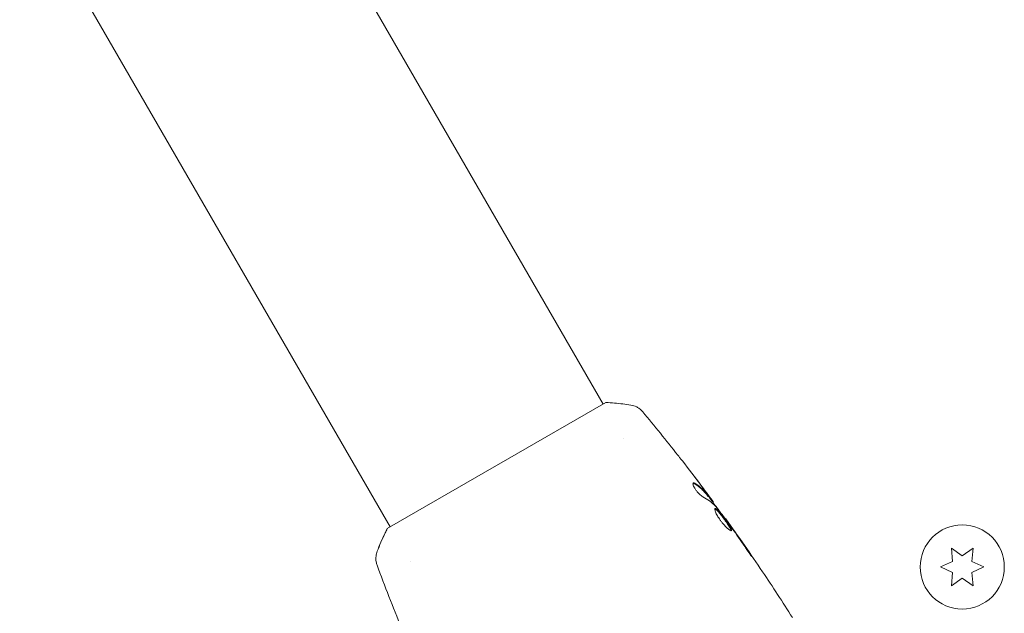
# Model space of a CAD drawing. Units: millimetres. Extents: x -10146 to 11599, y -12009 to 6788.
# Drawn here: x 5218 to 5371, y -1952 to -1860 of the extents above; entities that cross this region are included whole.
import ezdxf

# ---------------------------------------------------------------- set-up
doc = ezdxf.new("R2010")
doc.units = ezdxf.units.MM
doc.header["$LTSCALE"] = 20
doc.linetypes.add('HIDDEN', pattern=[9.525, 6.35, -3.175])
doc.layers.add('2d', color=230, linetype='Continuous')
doc.layers.add('EN-Free_Space_Hatch', color=10, linetype='HIDDEN')

msp = doc.modelspace()

# ---------------------------------------------------------------- hatches: boundary and pattern name
at = {"layer": 'EN-Free_Space_Hatch'}
h = msp.add_hatch(dxfattribs=at)
h.set_pattern_fill('ANSI31', color=256, scale=100)
h.set_pattern_definition([(256.7138, (-1772.05, 4038.24), (309.002, -72.9663), [])])
edge = h.paths.add_edge_path()
edge.add_line((-153.14, 2265.51), (-462.82, 2801.88))
edge.add_arc((-2187.04, 1806.4), 1990.97, 30, 72.57984)
edge.add_arc((-1255.36, 4775.73), 1121.1, 214.15082, 252.57984, ccw=False)
edge.add_line((-2183.14, 4146.37), (-2801.45, 5146.96))
edge.add_arc((-3652.14, 4621.28), 1000, 31.71381, 211.71381)
edge.add_line((-4502.82, 4095.61), (-3722.56, 2832.93))
edge.add_arc((-1772.05, 4038.24), 2292.87, 211.71381, 259.65588)
edge.add_line((-2183.76, 1782.64), (-1885.19, 1265.51))
edge.add_arc((-1019.17, 1765.51), 1000, 210, 390)
edge = h.paths.add_edge_path()
edge.add_line((-4492.74, -8327.45), (-4492.74, -10008.59))
edge.add_arc((-5492.74, -10008.59), 1000, -90, 0, ccw=False)
edge.add_arc((-5492.74, -10008.59), 1000, 180, 270, ccw=False)
edge.add_line((-6492.74, -10008.59), (-6492.74, -8327.45))
edge.add_line((-6492.74, -8327.45), (-4492.74, -8327.45))
edge = h.paths.add_edge_path()
edge.add_line((1488.87, -4032.63), (2844.21, -5503.37))
edge.add_line((2844.21, -5503.37), (1607.95, -6642.62))
edge.add_arc((930.28, -5907.25), 1000, 222.66156, 312.66156, ccw=False)
edge.add_arc((930.28, -5907.25), 1000, 132.66156, 222.66156, ccw=False)
edge.add_line((252.62, -5171.88), (1488.87, -4032.63))
edge = h.paths.add_edge_path()
edge.add_line((5191.03, 2410.47), (4881.35, 2946.84))
edge.add_arc((3157.13, 1951.36), 1990.97, 30, 72.57984)
edge.add_arc((4088.81, 4920.69), 1121.1, 214.15082, 252.57984, ccw=False)
edge.add_line((3161.03, 4291.33), (2542.72, 5291.92))
edge.add_arc((1692.03, 4766.24), 1000, 31.71381, 211.71381)
edge.add_line((841.35, 4240.57), (1621.61, 2977.89))
edge.add_arc((3572.12, 4183.2), 2292.87, 211.71381, 259.65588)
edge.add_line((3160.41, 1927.6), (3458.98, 1410.47))
edge.add_arc((4325, 1910.47), 1000, 210, 390)
edge = h.paths.add_edge_path()
edge.add_arc((-714.02, -154.72), 500, 0, 360)

# ---------------------------------------------------------------- linework, layer by layer
at = {"layer": '2d', "lineweight": 0}
for p, q in [((5096.6, -1552.24), (5308.62, -1919.47)), ((5063.69, -1571.24), (5275.71, -1938.47)), ((5309.06, -1919.22), (5292.17, -1928.97)), ((5311.7, -1924.79), (5311.7, -1924.79)), ((5292.17, -1928.97), (5275.28, -1938.72)), ((5324.9, -1933.8), (5324.99, -1933.75)), ((5325.56, -1934.63), (5325.63, -1934.59)), ((5327.52, -1937.27), (5327.58, -1937.24)), ((5364.1, -1942.93), (5362.42, -1941.76)), ((5362.42, -1941.76), (5362.6, -1943.8)), ((5365.77, -1941.76), (5364.1, -1942.93)), ((5365.59, -1943.8), (5365.77, -1941.76)), ((5278.79, -1943.8), (5278.79, -1943.8)), ((5362.6, -1943.8), (5360.75, -1944.66)), ((5367.45, -1944.66), (5365.59, -1943.8)), ((5360.75, -1944.66), (5362.6, -1945.53)), ((5365.59, -1945.53), (5367.45, -1944.66)), ((5362.6, -1945.53), (5362.42, -1947.56)), ((5362.42, -1947.56), (5364.1, -1946.39)), ((5364.1, -1946.39), (5365.77, -1947.56)), ((5365.77, -1947.56), (5365.59, -1945.53))]:
    msp.add_line(p, q, dxfattribs=at)
msp.add_circle((5364.1, -1944.66), 6.5, dxfattribs=at)
for points, knots in [([(5309.06, -1919.22), (5309.94, -1919.27), (5310.82, -1919.36), (5312.09, -1919.51), (5312.49, -1919.57), (5312.88, -1919.63)], [0, 0, 0, 0, 2.660887, 2.660887, 3.904745, 3.904745, 3.904745, 3.904745]), ([(5312.88, -1919.63), (5313.2, -1919.68), (5313.52, -1919.78), (5313.95, -1920), (5314.08, -1920.09), (5314.31, -1920.25), (5314.4, -1920.33), (5314.58, -1920.5), (5314.67, -1920.59), (5314.73, -1920.67)], [0, 0, 0, 0, 0.971802, 0.971802, 1.448447, 1.448447, 1.834818, 1.834818, 2.252163, 2.252163, 2.252163, 2.252163]), ([(5320.15, -1927.37), (5320.18, -1927.4), (5320.21, -1927.44), (5320.28, -1927.53), (5320.32, -1927.58), (5320.41, -1927.7), (5320.46, -1927.77), (5320.62, -1927.97), (5320.74, -1928.12), (5320.86, -1928.27)], [0.003802953, 0.003802953, 0.003802953, 0.003802953, 0.004028258, 0.004028258, 0.004321052, 0.004321052, 0.004613847, 0.004613847, 0.005199436, 0.005199436, 0.005199436, 0.005199436]), ([(5322.55, -1931.67), (5322.52, -1931.69), (5322.5, -1931.73), (5322.5, -1931.84), (5322.51, -1931.92), (5322.57, -1932.1), (5322.62, -1932.2), (5322.74, -1932.43), (5322.81, -1932.56), (5322.98, -1932.8), (5323.07, -1932.93), (5323.27, -1933.16), (5323.37, -1933.27), (5323.57, -1933.47), (5323.67, -1933.56), (5323.85, -1933.7), (5323.93, -1933.76), (5324, -1933.8)], [0.000672322, 0.000672322, 0.000672322, 0.000672322, 0.001130161, 0.001130161, 0.001588, 0.001588, 0.002045839, 0.002045839, 0.002503678, 0.002503678, 0.002961518, 0.002961518, 0.003419357, 0.003419357, 0.003877196, 0.003877196, 0.004335035, 0.004335035, 0.004335035, 0.004335035]), ([(5322.77, -1931.72), (5322.72, -1931.69), (5322.68, -1931.67), (5322.6, -1931.66), (5322.57, -1931.66), (5322.55, -1931.67)], [0, 0, 0, 0, 0.0003361609, 0.0003361609, 0.0006723218, 0.0006723218, 0.0006723218, 0.0006723218]), ([(5322.68, -1931.77), (5323.12, -1932.04), (5323.51, -1932.33), (5324.04, -1932.81), (5324.2, -1932.98), (5324.51, -1933.33), (5324.65, -1933.51), (5324.8, -1933.69)], [0, 0, 0, 0, 0.002970524, 0.002970524, 0.004455786, 0.004455786, 0.005941048, 0.005941048, 0.005941048, 0.005941048]), ([(5324.89, -1933.64), (5324.74, -1933.46), (5324.6, -1933.27), (5324.29, -1932.93), (5324.12, -1932.76), (5323.6, -1932.28), (5323.2, -1931.99), (5322.77, -1931.72)], [0, 0, 0, 0, 0.001485171, 0.001485171, 0.002970341, 0.002970341, 0.005940682, 0.005940682, 0.005940682, 0.005940682]), ([(5323.74, -1932.04), (5323.94, -1932.31), (5324.13, -1932.57), (5324.5, -1933.06), (5324.65, -1933.27), (5324.79, -1933.46)], [0, 0, 0, 0, 0.001015532, 0.001015532, 0.002031065, 0.002031065, 0.002031065, 0.002031065]), ([(5325.54, -1934.45), (5325.52, -1934.42), (5325.48, -1934.36), (5325.37, -1934.22), (5325.31, -1934.13), (5325.08, -1933.82), (5324.88, -1933.56), (5324.68, -1933.28)], [0, 0, 0, 0, 0.000502775, 0.000502775, 0.001005549, 0.001005549, 0.002011098, 0.002011098, 0.002011098, 0.002011098]), ([(5324.79, -1933.46), (5324.85, -1933.54), (5324.89, -1933.6), (5324.96, -1933.69), (5324.98, -1933.73), (5325, -1933.77), (5324.97, -1933.74), (5324.89, -1933.64)], [0, 0, 0, 0, 0.000405419, 0.000405419, 0.000810838, 0.000810838, 0.001621676, 0.001621676, 0.001621676, 0.001621676]), ([(5324.8, -1933.69), (5324.84, -1933.74), (5324.87, -1933.77), (5324.9, -1933.8), (5324.9, -1933.8), (5324.9, -1933.8)], [0, 0, 0, 0, 0.0004054221, 0.0004054221, 0.0006379335, 0.0006379335, 0.0006379335, 0.0006379335]), ([(5324.93, -1933.79), (5325.31, -1934.3), (5325.69, -1934.82), (5326.2, -1935.51), (5326.33, -1935.69), (5326.47, -1935.87)], [8.06827, 8.06827, 8.06827, 8.06827, 10.001335, 10.001335, 10.671994, 10.671994, 10.671994, 10.671994]), ([(5325.92, -1935.64), (5325.9, -1935.65), (5325.89, -1935.68), (5325.88, -1935.75), (5325.88, -1935.79), (5325.9, -1935.9), (5325.92, -1935.97), (5325.97, -1936.11), (5326, -1936.2), (5326.08, -1936.38), (5326.13, -1936.48), (5326.24, -1936.68), (5326.3, -1936.79), (5326.43, -1937.01), (5326.51, -1937.12), (5326.66, -1937.35), (5326.74, -1937.46), (5326.91, -1937.68), (5327, -1937.79), (5327.17, -1938), (5327.26, -1938.1), (5327.52, -1938.39), (5327.69, -1938.56), (5327.91, -1938.76), (5327.98, -1938.81), (5328.11, -1938.91), (5328.17, -1938.95), (5328.27, -1939.01), (5328.32, -1939.03), (5328.39, -1939.06), (5328.41, -1939.05), (5328.43, -1939.04)], [0, 0, 0, 0, 0.000415765, 0.000415765, 0.00083153, 0.00083153, 0.001247295, 0.001247295, 0.00166306, 0.00166306, 0.002078825, 0.002078825, 0.002494589, 0.002494589, 0.002910354, 0.002910354, 0.003326119, 0.003326119, 0.003741884, 0.003741884, 0.004157649, 0.004157649, 0.004989179, 0.004989179, 0.005404944, 0.005404944, 0.005820709, 0.005820709, 0.006236474, 0.006236474, 0.006652238, 0.006652238, 0.006652238, 0.006652238]), ([(5325.89, -1935.69), (5325.9, -1935.69), (5325.9, -1935.69), (5325.95, -1935.7), (5325.99, -1935.73), (5326.08, -1935.79), (5326.13, -1935.84), (5326.24, -1935.95), (5326.31, -1936.01), (5326.44, -1936.16), (5326.51, -1936.24), (5326.66, -1936.41), (5326.74, -1936.51), (5326.97, -1936.81), (5327.14, -1937.03), (5327.38, -1937.37), (5327.47, -1937.48), (5327.62, -1937.7), (5327.7, -1937.81), (5327.84, -1938.02), (5327.91, -1938.13), (5328.03, -1938.32), (5328.09, -1938.41), (5328.24, -1938.67), (5328.31, -1938.81), (5328.36, -1938.96), (5328.37, -1939), (5328.37, -1939.04), (5328.37, -1939.04), (5328.37, -1939.05)], [0.00030701, 0.00030701, 0.00030701, 0.00030701, 0.000413434, 0.000413434, 0.000826868, 0.000826868, 0.001240303, 0.001240303, 0.001653737, 0.001653737, 0.002067171, 0.002067171, 0.002480605, 0.002480605, 0.003307474, 0.003307474, 0.003720908, 0.003720908, 0.004134342, 0.004134342, 0.004547777, 0.004547777, 0.004961211, 0.004961211, 0.005788079, 0.005788079, 0.006201514, 0.006201514, 0.006283371, 0.006283371, 0.006283371, 0.006283371]), ([(5328.43, -1939.04), (5328.45, -1939.03), (5328.46, -1939.01), (5328.46, -1938.95), (5328.45, -1938.91), (5328.4, -1938.76), (5328.33, -1938.62), (5328.18, -1938.36), (5328.12, -1938.27), (5328, -1938.08), (5327.93, -1937.98), (5327.79, -1937.76), (5327.71, -1937.65), (5327.55, -1937.43), (5327.47, -1937.32), (5327.31, -1937.09), (5327.23, -1936.98), (5327.06, -1936.77), (5326.98, -1936.66), (5326.82, -1936.46), (5326.75, -1936.36), (5326.6, -1936.19), (5326.53, -1936.11), (5326.33, -1935.89), (5326.21, -1935.78), (5326.03, -1935.64), (5325.96, -1935.62), (5325.92, -1935.64)], [0.006652238, 0.006652238, 0.006652238, 0.006652238, 0.007065568, 0.007065568, 0.007478898, 0.007478898, 0.008305558, 0.008305558, 0.008718887, 0.008718887, 0.009132217, 0.009132217, 0.009545547, 0.009545547, 0.009958877, 0.009958877, 0.010372206, 0.010372206, 0.010785536, 0.010785536, 0.011198866, 0.011198866, 0.011612196, 0.011612196, 0.012438855, 0.012438855, 0.013265515, 0.013265515, 0.013265515, 0.013265515]), ([(5326.07, -1935.36), (5326.42, -1935.81), (5326.77, -1936.27), (5327.46, -1937.18), (5327.8, -1937.65), (5328.14, -1938.11)], [0, 0, 0, 0, 0.001910154, 0.001910154, 0.003820307, 0.003820307, 0.003820307, 0.003820307]), ([(5328.22, -1938.15), (5328.12, -1938.01), (5328.03, -1937.88), (5327.88, -1937.66), (5327.81, -1937.56), (5327.7, -1937.4), (5327.65, -1937.34), (5327.6, -1937.26), (5327.58, -1937.24), (5327.58, -1937.24)], [0, 0, 0, 0, 0.000630096, 0.000630096, 0.001260193, 0.001260193, 0.001890289, 0.001890289, 0.002520386, 0.002520386, 0.002520386, 0.002520386]), ([(5327.58, -1937.24), (5329.52, -1939.93), (5331.41, -1942.65), (5334.82, -1947.74), (5336.36, -1950.1), (5337.86, -1952.49)], [0, 0, 0, 0, 10.001335, 10.001335, 18.519664, 18.519664, 18.519664, 18.519664]), ([(5273.72, -1942.24), (5274.07, -1941.32), (5274.48, -1940.38), (5275.04, -1939.21), (5275.16, -1938.96), (5275.28, -1938.72)], [0, 0, 0, 0, 3.088125, 3.088125, 3.901072, 3.901072, 3.901072, 3.901072]), ([(5273.72, -1942.24), (5274.08, -1941.31), (5274.5, -1940.34), (5275.06, -1939.17), (5275.17, -1938.95), (5275.28, -1938.72)], [0, 0, 0, 0, 3.150023, 3.150023, 3.901435, 3.901435, 3.901435, 3.901435]), ([(5273.7, -1944.37), (5273.67, -1944.3), (5273.65, -1944.22), (5273.6, -1944.05), (5273.58, -1943.95), (5273.53, -1943.7), (5273.52, -1943.54), (5273.51, -1943.13), (5273.54, -1942.87), (5273.63, -1942.49), (5273.67, -1942.36), (5273.72, -1942.24)], [0, 0, 0, 0, 0.281105, 0.281105, 0.591987, 0.591987, 1.075535, 1.075535, 1.846945, 1.846945, 2.242897, 2.242897, 2.242897, 2.242897]), ([(5330.49, -1941.5), (5330.59, -1941.64), (5330.69, -1941.79), (5330.84, -1942.01), (5330.89, -1942.08), (5331, -1942.23), (5331.05, -1942.3), (5331.19, -1942.5), (5331.28, -1942.62), (5331.43, -1942.83), (5331.49, -1942.91), (5331.57, -1943.02), (5331.59, -1943.05), (5331.6, -1943.04), (5331.59, -1943.04), (5331.58, -1943.01), (5331.56, -1942.98), (5331.47, -1942.84), (5331.32, -1942.61), (5331.13, -1942.34)], [0, 0, 0, 0, 0.000535625, 0.000535625, 0.000803438, 0.000803438, 0.001071251, 0.001071251, 0.001606876, 0.001606876, 0.002142502, 0.002142502, 0.002678127, 0.002678127, 0.00294594, 0.00294594, 0.003213752, 0.003213752, 0.004285003, 0.004285003, 0.004285003, 0.004285003]), ([(5273.7, -1944.37), (5273.7, -1944.37), (5273.7, -1944.37), (5273.7, -1944.37), (5273.7, -1944.37), (5273.7, -1944.37)], [0.00233076358, 0.00233076358, 0.00233076358, 0.00233076358, 0.00233614505, 0.00233614505, 0.00234726556, 0.00234726556, 0.00234726556, 0.00234726556]), ([(5281.36, -1963.2), (5280.01, -1960.17), (5278.71, -1957.13), (5276.15, -1950.85), (5274.89, -1947.62), (5273.7, -1944.37)], [0, 0, 0, 0, 10.001335, 10.001335, 20.470445, 20.470445, 20.470445, 20.470445])]:
    msp.add_open_spline(points, degree=3, knots=knots, dxfattribs=at)
for points in [[(5314.73, -1920.67), (5316.57, -1922.88), (5318.38, -1925.11), (5320.15, -1927.37)], [(5320.86, -1928.27), (5321.83, -1929.52), (5322.79, -1930.78), (5323.74, -1932.04)], [(5322.52, -1931.71), (5322.56, -1931.71), (5322.61, -1931.73), (5322.68, -1931.77)], [(5323.93, -1932.28), (5323.5, -1931.71), (5323.07, -1931.14), (5322.63, -1930.58)], [(5324.68, -1933.28), (5324.43, -1932.95), (5324.18, -1932.61), (5323.93, -1932.28)], [(5324, -1933.8), (5324.76, -1934.2), (5325.41, -1934.68), (5325.96, -1935.24)], [(5325.63, -1934.59), (5325.63, -1934.58), (5325.6, -1934.54), (5325.54, -1934.45)], [(5325.96, -1935.24), (5325.99, -1935.26), (5326.02, -1935.31), (5326.07, -1935.36)], [(5327.58, -1937.24), (5327.58, -1937.24), (5327.58, -1937.24), (5327.58, -1937.24)], [(5328.14, -1938.11), (5328.22, -1938.22), (5328.31, -1938.35), (5328.39, -1938.47)], [(5328.82, -1938.99), (5328.61, -1938.69), (5328.41, -1938.41), (5328.22, -1938.15)], [(5328.39, -1938.47), (5328.45, -1938.54), (5328.5, -1938.62), (5328.56, -1938.7)], [(5328.56, -1938.7), (5329.21, -1939.63), (5329.86, -1940.56), (5330.49, -1941.5)], [(5331.13, -1942.34), (5330.37, -1941.22), (5329.6, -1940.1), (5328.82, -1938.99)], [(5273.72, -1942.24), (5273.72, -1942.24), (5273.72, -1942.24), (5273.72, -1942.24)], [(5273.72, -1942.24), (5273.72, -1942.24), (5273.72, -1942.24), (5273.72, -1942.24)]]:
    msp.add_open_spline(points, degree=3, dxfattribs=at)

doc.saveas('drawing.dxf')
